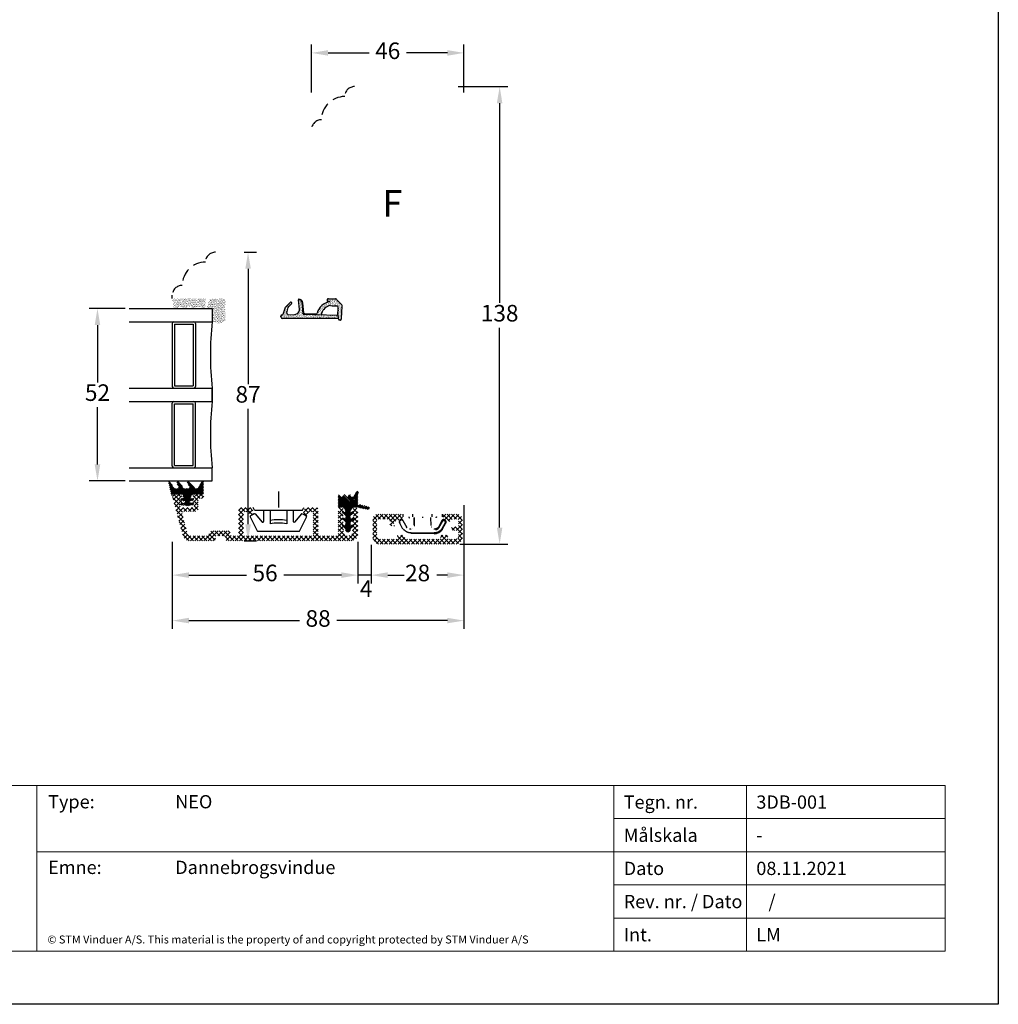
# Model space of a CAD drawing. Units: millimetres. Extents: x 0 to 2013, y -194 to 1533.
# Drawn here: x 272 to 420, y 0 to 148 of the extents above; entities that cross this region are included whole.
import ezdxf

# ---------------------------------------------------------------- set-up
doc = ezdxf.new("R2010")
doc.units = ezdxf.units.MM
doc.linetypes.add('DASHED2', pattern=[9.525, 6.35, -3.175])
for name, color, linetype, lineweight in [('MÅL', 7, 'Continuous', 13), ('PROFIL', 1, 'Continuous', 30), ('SKRAVERING', 2, 'Continuous', 13), ('STIBLET LINIE', 4, 'DASHED2', 25), ('TEGNINGSHOVED', 6, 'Continuous', 15), ('TEKST', 14, 'Continuous', 20)]:
    doc.layers.add(name, color=color, linetype=linetype, lineweight=lineweight)
doc.styles.get("Standard").update_dxf_attribs({"font": 'italict.shx'})
doc.dimstyles.new('ISO-25', dxfattribs={"dimtxt": 2.5, "dimasz": 2.5, "dimexe": 1.25, "dimexo": 0.625, "dimtad": 0, "dimtih": 1, "dimtoh": 1, "dimdec": 1, "dimzin": 9, "dimtxsty": 'Standard', "dimcen": 2.5, "dimadec": 0, "dimazin": 0, "dimtfac": 1, "dimtdec": 1, "dimtmove": 0, "dimatfit": 3, "dimfxl": 1, "dimarcsym": 0})
pattern_1 = [(315, (20.53325, 182.11839), (0.1122532, 0.1122532), [])]

# ---------------------------------------------------------------- blocks, each defined once
blk = doc.blocks.new('*D106')
at = {"layer": 'Defpoints', "color": 0, "transparency": 16777216}
for p in [(339.41, 143.49), (316.41, 136.91), (339.41, 136.91)]:
    blk.add_point(p, dxfattribs=at)
at = {"layer": 'MÅL', "color": 0, "lineweight": -2, "transparency": 16777216}
for p, q in [((316.41, 137.54), (316.41, 144.74)), ((339.41, 137.54), (339.41, 144.74)), ((318.91, 143.49), (325.09, 143.49)), ((336.91, 143.49), (330.74, 143.49))]:
    blk.add_line(p, q, dxfattribs=at)
at = {"layer": 'MÅL', "color": 0, "transparency": 16777216}
for points in [[(318.91, 143.91), (318.91, 143.07), (316.41, 143.49)], [(336.91, 143.91), (336.91, 143.07), (339.41, 143.49)]]:
    blk.add_solid(points, dxfattribs=at)
at = {"layer": 'MÅL', "color": 0, "transparency": 16777216, "insert": (327.91, 143.49), "char_height": 2.5, "attachment_point": 5}
blk.add_mtext('46', dxfattribs=at)
blk = doc.blocks.new('*D107')
at = {"layer": 'Defpoints', "color": 0, "transparency": 16777216}
for p in [(337.91, 138.41), (344.79, 138.41), (338.16, 69.41)]:
    blk.add_point(p, dxfattribs=at)
at = {"layer": 'MÅL', "color": 0, "lineweight": -2, "transparency": 16777216}
for p, q in [((338.54, 138.41), (346.04, 138.41)), ((344.79, 135.91), (344.79, 105.79)), ((344.79, 71.91), (344.79, 102.04)), ((338.79, 69.41), (346.04, 69.41))]:
    blk.add_line(p, q, dxfattribs=at)
at = {"layer": 'MÅL', "color": 0, "transparency": 16777216}
for points in [[(344.37, 135.91), (345.2, 135.91), (344.79, 138.41)], [(344.37, 71.91), (345.2, 71.91), (344.79, 69.41)]]:
    blk.add_solid(points, dxfattribs=at)
at = {"layer": 'MÅL', "color": 0, "transparency": 16777216, "insert": (344.79, 103.91), "char_height": 2.5, "attachment_point": 5}
blk.add_mtext('138', dxfattribs=at)
blk = doc.blocks.new('*D108')
at = {"layer": 'Defpoints', "color": 0, "transparency": 16777216}
for p in [(339.41, 75.91), (325.41, 69.93), (339.41, 64.73)]:
    blk.add_point(p, dxfattribs=at)
at = {"layer": 'MÅL', "color": 0, "lineweight": -2, "transparency": 16777216}
for p, q in [((339.41, 75.29), (339.41, 63.48)), ((325.41, 69.3), (325.41, 63.48)), ((327.91, 64.73), (329.53, 64.73)), ((336.91, 64.73), (335.3, 64.73))]:
    blk.add_line(p, q, dxfattribs=at)
at = {"layer": 'MÅL', "color": 0, "transparency": 16777216}
for points in [[(327.91, 65.15), (327.91, 64.31), (325.41, 64.73)], [(336.91, 65.15), (336.91, 64.31), (339.41, 64.73)]]:
    blk.add_solid(points, dxfattribs=at)
at = {"layer": 'MÅL', "color": 0, "transparency": 16777216, "insert": (332.41, 64.73), "char_height": 2.5, "attachment_point": 5}
blk.add_mtext('28', dxfattribs=at)
blk = doc.blocks.new('*D105')
at = {"layer": 'Defpoints', "color": 0, "transparency": 16777216}
for p in [(323.4, 70.22), (325.41, 69.93), (323.4, 64.73)]:
    blk.add_point(p, dxfattribs=at)
at = {"layer": 'MÅL', "color": 0, "lineweight": -2, "transparency": 16777216}
for p, q in [((323.4, 69.59), (323.4, 63.48)), ((325.41, 69.3), (325.41, 63.48)), ((320.9, 64.73), (318.4, 64.73)), ((325.41, 64.73), (323.4, 64.73)), ((327.91, 64.73), (330.41, 64.73))]:
    blk.add_line(p, q, dxfattribs=at)
at = {"layer": 'MÅL', "color": 0, "transparency": 16777216}
for points in [[(320.9, 65.15), (320.9, 64.31), (323.4, 64.73)], [(327.91, 65.15), (327.91, 64.31), (325.41, 64.73)]]:
    blk.add_solid(points, dxfattribs=at)
at = {"layer": 'MÅL', "color": 0, "transparency": 16777216, "insert": (324.65, 62.36), "char_height": 2.5, "attachment_point": 5}
blk.add_mtext('4', dxfattribs=at)
blk = doc.blocks.new('*D103')
at = {"layer": 'Defpoints', "color": 0, "transparency": 16777216}
for p in [(295.41, 70.36), (323.41, 70.36), (295.41, 64.73)]:
    blk.add_point(p, dxfattribs=at)
at = {"layer": 'MÅL', "color": 0, "lineweight": -2, "transparency": 16777216}
for p, q in [((295.41, 69.74), (295.41, 63.48)), ((323.41, 69.74), (323.41, 63.48)), ((297.91, 64.73), (306.59, 64.73)), ((320.91, 64.73), (312.24, 64.73))]:
    blk.add_line(p, q, dxfattribs=at)
at = {"layer": 'MÅL', "color": 0, "transparency": 16777216}
for points in [[(297.91, 65.15), (297.91, 64.31), (295.41, 64.73)], [(320.91, 65.15), (320.91, 64.31), (323.41, 64.73)]]:
    blk.add_solid(points, dxfattribs=at)
at = {"layer": 'MÅL', "color": 0, "transparency": 16777216, "insert": (309.41, 64.73), "char_height": 2.5, "attachment_point": 5}
blk.add_mtext('56', dxfattribs=at)
blk = doc.blocks.new('*D104')
at = {"layer": 'Defpoints', "color": 0, "transparency": 16777216}
for p in [(305.64, 113.43), (305.64, 69.91), (306.84, 69.91)]:
    blk.add_point(p, dxfattribs=at)
at = {"layer": 'MÅL', "color": 0, "lineweight": -2, "transparency": 16777216}
for p, q in [((306.27, 113.43), (308.09, 113.43)), ((306.84, 110.93), (306.84, 93.54)), ((306.84, 72.41), (306.84, 89.79)), ((306.27, 69.91), (308.09, 69.91))]:
    blk.add_line(p, q, dxfattribs=at)
at = {"layer": 'MÅL', "color": 0, "transparency": 16777216}
for points in [[(306.43, 110.93), (307.26, 110.93), (306.84, 113.43)], [(306.43, 72.41), (307.26, 72.41), (306.84, 69.91)]]:
    blk.add_solid(points, dxfattribs=at)
at = {"layer": 'MÅL', "color": 0, "transparency": 16777216, "insert": (306.84, 91.67), "char_height": 2.5, "attachment_point": 5}
blk.add_mtext('87', dxfattribs=at)
blk = doc.blocks.new('*D101')
at = {"layer": 'Defpoints', "color": 0, "transparency": 16777216}
for p in [(288.91, 104.93), (284.13, 78.93), (288.91, 78.93)]:
    blk.add_point(p, dxfattribs=at)
at = {"layer": 'MÅL', "color": 0, "lineweight": -2, "transparency": 16777216}
for p, q in [((288.29, 104.93), (282.88, 104.93)), ((284.13, 102.43), (284.13, 93.8)), ((284.13, 81.43), (284.13, 90.05)), ((288.29, 78.93), (282.88, 78.93))]:
    blk.add_line(p, q, dxfattribs=at)
at = {"layer": 'MÅL', "color": 0, "transparency": 16777216}
for points in [[(283.71, 102.43), (284.55, 102.43), (284.13, 104.93)], [(283.71, 81.43), (284.55, 81.43), (284.13, 78.93)]]:
    blk.add_solid(points, dxfattribs=at)
at = {"layer": 'MÅL', "color": 0, "transparency": 16777216, "insert": (284.13, 91.93), "char_height": 2.5, "attachment_point": 5}
blk.add_mtext('52', dxfattribs=at)
blk = doc.blocks.new('*D102')
at = {"layer": 'Defpoints', "color": 0, "transparency": 16777216}
for p in [(295.41, 70.36), (339.41, 69.41), (339.41, 57.87)]:
    blk.add_point(p, dxfattribs=at)
at = {"layer": 'MÅL', "color": 0, "lineweight": -2, "transparency": 16777216}
for p, q in [((295.41, 69.74), (295.41, 56.62)), ((339.41, 68.79), (339.41, 56.62)), ((297.91, 57.87), (314.59, 57.87)), ((336.91, 57.87), (320.24, 57.87))]:
    blk.add_line(p, q, dxfattribs=at)
at = {"layer": 'MÅL', "color": 0, "transparency": 16777216}
for points in [[(297.91, 58.29), (297.91, 57.46), (295.41, 57.87)], [(336.91, 58.29), (336.91, 57.46), (339.41, 57.87)]]:
    blk.add_solid(points, dxfattribs=at)
at = {"layer": 'MÅL', "color": 0, "transparency": 16777216, "insert": (317.41, 57.87), "char_height": 2.5, "attachment_point": 5}
blk.add_mtext('88', dxfattribs=at)

msp = doc.modelspace()

# ---------------------------------------------------------------- hatches: boundary and pattern name
at = {"layer": 'SKRAVERING'}
h = msp.add_hatch(dxfattribs=at)
h.set_pattern_fill('AR-SAND', color=256, scale=0.005)
h.set_pattern_definition([(37.5, (89.94258, 132.27913), (-0.00800016, 0.24470662), [0, -0.19304, 0, -0.2159, 0, -0.206375]), (7.5, (89.9426, 132.27913), (0.22476164, 0.35841255), [0, -0.10414, 0, -0.17399, 0, -0.066675]), (327.5, (89.78637, 132.27913), (0.39549619, 0.0007186), [0, -0.0635, 0, -0.2286, 0, -0.29845]), (317.5, (89.78637, 132.27913), (0.3817782, 0.11146466), [0, -0.03175, 0, -0.14986, 0, -0.17145])])
edge = h.paths.add_edge_path()
edge.add_arc((295.451, 106.062), 0.05, 5, 90, ccw=False)
edge.add_line((295.5, 106.066), (295.623, 105.059))
edge.add_arc((295.901, 105.247), 0.336, 213.99183, 333.55603)
edge.add_arc((296.587, 104.655), 0.586, 47.97355, 131.02432, ccw=False)
edge.add_arc((297.276, 105.247), 0.336, 207.75221, 327.12487)
edge.add_arc((297.978, 104.655), 0.586, 48.92583, 135.68413, ccw=False)
edge.add_arc((298.663, 105.247), 0.336, 206.51383, 331.45644)
edge.add_arc((299.355, 104.655), 0.586, 46.35684, 132.62037, ccw=False)
edge.add_arc((300.051, 105.247), 0.336, 209.98521, 334.71038)
edge.add_line((300.354, 105.103), (300.473, 106.066))
edge.add_arc((300.523, 106.062), 0.05, 90, 175, ccw=False)
edge.add_line((300.523, 106.112), (300.554, 106.112))
edge.add_line((300.554, 106.112), (300.554, 106.212))
edge.add_line((300.554, 106.212), (300.535, 106.212))
edge.add_arc((300.535, 106.262), 0.05, 187.48551, 270, ccw=False)
edge.add_arc((300.287, 106.23), 0.2, 7.48551, 90)
edge.add_line((300.287, 106.43), (295.687, 106.43))
edge.add_arc((295.687, 106.23), 0.2, 90, 172.51449)
edge.add_arc((295.439, 106.262), 0.05, 270, 352.51449, ccw=False)
edge.add_line((295.439, 106.212), (295.415, 106.212))
edge.add_line((295.415, 106.212), (295.415, 106.112))
edge.add_line((295.415, 106.112), (295.451, 106.112))
h = msp.add_hatch(dxfattribs=at)
h.set_pattern_fill('AR-SAND', color=256, scale=0.005)
h.set_pattern_definition([(37.5, (64.9456, 147.10388), (-0.00800016, 0.24470662), [0, -0.19304, 0, -0.2159, 0, -0.206375]), (7.5, (64.9456, 147.10388), (0.22476164, 0.35841255), [0, -0.10414, 0, -0.17399, 0, -0.066675]), (327.5, (64.78939, 147.10388), (0.39549619, 0.0007186), [0, -0.0635, 0, -0.2286, 0, -0.29845]), (317.5, (64.7894, 147.10388), (0.38177823, 0.11146466), [0, -0.03175, 0, -0.14986, 0, -0.17145])])
edge = h.paths.add_edge_path()
edge.add_line((300.657, 104.93), (301.415, 104.93))
edge.add_line((301.415, 104.93), (301.415, 103.012))
edge.add_arc((302.359, 104.308), 1.603, 233.92356, 311.19487)
edge.add_line((303.415, 103.101), (303.415, 106.43))
edge.add_line((303.415, 106.43), (301.097, 106.43))
edge.add_arc((304.366, 104.656), 3.719, 151.52215, 175.78552)
h = msp.add_hatch(dxfattribs=at)
h.set_pattern_fill('AR-SAND', color=256, scale=0.005, angle=-90, style=0)
h.set_pattern_definition([(307.5, (158.15638, 160.9166), (0.24470662, 0.00800016), [0, -0.19304, 0, -0.2159, 0, -0.206375]), (277.5, (158.1564, 160.9166), (0.35841255, -0.22476164), [0, -0.10414, 0, -0.17399, 0, -0.066675]), (237.5, (158.15638, 161.0728), (0.0007186, -0.39549619), [0, -0.0635, 0, -0.2286, 0, -0.29845]), (227.5, (158.1564, 161.0728), (0.11146466, -0.3817782), [0, -0.03175, 0, -0.14986, 0, -0.17145])])
h.paths.add_polyline_path([(320.188, 105.331, -0.4574872), (320.453, 105.061), (320.36, 103.911), (320.45, 103.407, 0.8585423), (320.955, 103.424), (320.957, 103.457), (321.054, 105.318, 0.2065607), (320.985, 105.503), (320.193, 106.332, 0.1927924), (320.021, 106.403), (318.973, 106.413, 1.0174791), (318.944, 106.009), (319.176, 105.955, 0.3102643), (317.284, 104.252, -0.4065657), (317.133, 104.106), (315.406, 104.113, -0.3824105), (315.257, 104.247), (315.09, 105.804, 0.3868136), (314.505, 106.36, 0.4454803), (314.454, 106.306), (314.458, 106.26), (314.492, 106.26, -0.393479), (314.991, 105.796), (315.166, 104.148, 0.37313), (315.309, 104.013), (317.866, 103.961, -0.2643779), (319.02, 105.36, -0.1374472), (319.289, 105.384, 0.0617496)])
h.paths.add_polyline_path([(320.45, 103.41), (320.36, 103.909), (315.314, 104.013, -0.3821944), (315.166, 104.148), (314.991, 105.796, 0.393479), (314.492, 106.26), (314.458, 106.26), (314.581, 104.855, -0.4192757), (313.889, 104.039), (312.967, 103.996, -0.489729), (312.711, 104.296), (312.871, 105.072, -0.1477398), (312.94, 105.199), (313.403, 105.657, 1), (313.192, 105.87), (312.566, 105.25, 0.12167), (312.503, 105.148), (312.161, 104.067, -0.3313264), (312.018, 103.96), (311.958, 103.96, 0.4142136), (311.808, 103.81), (311.808, 103.66, 0.4142136), (312.058, 103.41)])
h = msp.add_hatch(dxfattribs=at)
h.set_pattern_fill('ANSI31', color=256, scale=0.05, angle=90)
h.set_pattern_definition([(135, (261.84969, 75.05262), (-0.1122532, -0.1122532), [])])
edge = h.paths.add_edge_path()
edge.add_line((299.825, 78.808), (299.29, 77.883))
edge.add_arc((299.16, 77.958), 0.15, 270, 329.96306, ccw=False)
edge.add_line((299.16, 77.808), (298.909, 77.808))
edge.add_arc((298.909, 77.958), 0.15, 220.02073, 270, ccw=False)
edge.add_line((298.794, 77.862), (298.001, 78.827))
edge.add_arc((297.848, 78.699), 0.2, 40.00695, 209.99927)
edge.add_line((297.675, 78.599), (298.015, 78.033))
edge.add_arc((297.885, 77.958), 0.15, -90, 29.99927, ccw=False)
edge.add_line((297.885, 77.808), (297.259, 77.808))
edge.add_arc((297.259, 77.958), 0.15, 220.02072, 270, ccw=False)
edge.add_line((297.144, 77.861), (296.428, 78.824))
edge.add_arc((296.273, 78.697), 0.2, 39.32945, 204.41499)
edge.add_line((296.091, 78.614), (296.365, 78.033))
edge.add_arc((296.235, 77.958), 0.15, -90, 29.99927, ccw=False)
edge.add_line((296.235, 77.808), (295.834, 77.808))
edge.add_arc((295.834, 77.958), 0.15, 214.98559, 270, ccw=False)
edge.add_line((295.711, 77.872), (295.101, 78.831))
edge.add_arc((294.978, 78.745), 0.15, 34.99115, 195)
edge.add_line((294.833, 78.707), (295.315, 76.74))
edge.add_arc((295.363, 76.752), 0.05, 193.75601, 341.65506)
edge.add_arc((295.648, 76.658), 0.25, 148.43383, 161.65506, ccw=False)
edge.add_arc((295.35, 76.841), 0.1, 328.43383, 364.95235)
edge.add_arc((295.549, 76.858), 0.0996, 48.53974, 184.95235, ccw=False)
edge.add_arc((295.681, 77.008), 0.1, 228.53974, 269.99085)
edge.add_line((295.681, 76.908), (296.763, 76.908))
edge.add_arc((296.763, 76.657), 0.25, 24.65345, 90.01016, ccw=False)
edge.add_line((296.99, 76.762), (297.134, 76.449))
edge.add_arc((297.043, 76.407), 0.1, -94.94098, 24.65094, ccw=False)
edge.add_line((297.034, 76.307), (296.853, 76.323))
edge.add_arc((296.838, 76.149), 0.175, 85.03351, 257.83802)
edge.add_line((296.801, 75.978), (297.202, 75.891))
edge.add_arc((297.193, 75.791), 0.1, 0.15713, 85.09694, ccw=False)
edge.add_line((297.293, 75.792), (297.293, 75.715))
edge.add_arc((297.193, 75.715), 0.1, 265.01899, 359.96084, ccw=False)
edge.add_line((297.184, 75.616), (296.853, 75.644))
edge.add_arc((296.838, 75.47), 0.175, 85.03997, 261.7015)
edge.add_line((296.812, 75.297), (297.668, 75.172))
edge.add_line((297.668, 75.172), (297.668, 75.171))
edge.add_line((297.668, 75.171), (298.513, 75.296))
edge.add_arc((298.488, 75.469), 0.175, 278.4077, 454.97092)
edge.add_line((298.472, 75.644), (298.152, 75.616))
edge.add_arc((298.143, 75.715), 0.0999, 180.03679, 274.88808, ccw=False)
edge.add_line((298.043, 75.715), (298.043, 75.792))
edge.add_arc((298.143, 75.792), 0.1, 94.97711, 180.01016, ccw=False)
edge.add_line((298.134, 75.891), (298.525, 75.977))
edge.add_arc((298.488, 76.148), 0.175, 282.38471, 455.03803)
edge.add_line((298.472, 76.322), (298.302, 76.307))
edge.add_arc((298.293, 76.407), 0.1, 155.46697, 274.9997, ccw=False)
edge.add_line((298.202, 76.449), (298.345, 76.762))
edge.add_line((298.345, 76.762), (298.345, 76.762))
edge.add_arc((298.572, 76.658), 0.25, 90.02529, 155.40411, ccw=False)
edge.add_line((298.572, 76.908), (299.988, 76.908))
edge.add_arc((299.987, 77.033), 0.125, 270.03081, 360.02991)
edge.add_line((300.113, 77.033), (300.113, 78.808))
edge.add_arc((300.013, 78.808), 0.1, 360, 476.04544)
edge.add_line((299.969, 78.898), (299.868, 78.848))
edge.add_arc((299.911, 78.758), 0.1, 116.04544, 149.981)
h = msp.add_hatch(dxfattribs=at)
h.set_pattern_fill('ANSI31', color=256, scale=0.05, angle=-90)
h.set_pattern_definition(pattern_1)
h.paths.add_polyline_path([(322.29, 72.345, 0.6068149), (322.447, 72.263), (322.579, 72.355, -0.9163312), (322.771, 72.126), (322.334, 71.689, 0.1989124), (322.29, 71.583), (322.29, 71.55, -0.9991372), (321.54, 71.574, 0.21505), (321.496, 71.689), (321.059, 72.126, -0.9163312), (321.251, 72.355), (321.382, 72.263, 0.6068149), (321.54, 72.345), (321.54, 72.645), (321.059, 73.126, -0.9163312), (321.251, 73.355), (321.382, 73.263, 0.6068149), (321.54, 73.345), (321.54, 73.645), (321.059, 74.126, -0.9163312), (321.251, 74.355), (321.382, 74.263, 0.8056475), (321.526, 74.395), (321.287, 74.802, 0.2659567), (321.072, 74.925), (320.788, 74.925, 0.2124049), (320.676, 74.876, -0.6870673), (320.415, 74.976), (320.415, 76.725, -0.767327), (320.695, 76.8), (320.798, 76.621, 0.5773503), (321.131, 76.621), (321.234, 76.8, -0.5773503), (321.494, 76.8), (321.597, 76.621, 0.5773503), (321.931, 76.621), (322.034, 76.8, -0.5773503), (322.294, 76.8), (322.388, 76.637, 0.579096), (322.779, 76.638), (323.141, 77.274, -0.9477737), (323.498, 77.095, 0.103148), (323.415, 76.695), (323.415, 75.489, 0.587636), (323.644, 75.361, -0.2134218), (323.765, 75.377), (325.022, 75.007, -0.9572917), (324.926, 74.62), (323.464, 74.915, 0.0499123), (323.365, 74.925), (322.758, 74.925, 0.2659567), (322.542, 74.802), (322.304, 74.395, 0.8056475), (322.447, 74.263), (322.579, 74.355, -0.9163312), (322.771, 74.126), (322.29, 73.645), (322.29, 73.345, 0.6068149), (322.447, 73.263), (322.579, 73.355, -0.9163312), (322.771, 73.126), (322.29, 72.645)])
h = msp.add_hatch(dxfattribs=at)
h.set_pattern_fill('ANSI37', color=256, scale=0.15, angle=-90)
h.set_pattern_definition([(315, (-74.40656, 154.6684), (0.3367596, 0.3367596), []), (45, (-74.40656, 154.6684), (-0.3367596, 0.3367596), [])])
edge = h.paths.add_edge_path()
edge.add_line((298.465, 74.91), (296.865, 74.91))
edge.add_arc((296.865, 75.16), 0.25, 180, 270, ccw=False)
edge.add_line((296.615, 75.16), (296.615, 75.52))
edge.add_arc((296.715, 75.52), 0.1, 90, 180, ccw=False)
edge.add_line((296.715, 75.62), (296.765, 75.62))
edge.add_arc((296.765, 75.72), 0.1, 270, 422.98111)
edge.add_line((296.81, 75.809), (296.669, 75.881))
edge.add_arc((296.715, 75.97), 0.1, 90, 242.98102, ccw=False)
edge.add_line((296.715, 76.07), (296.765, 76.07))
edge.add_arc((296.765, 76.17), 0.1, 270, 422.98111)
edge.add_line((296.81, 76.259), (296.669, 76.331))
edge.add_arc((296.715, 76.42), 0.1, 90, 242.98102, ccw=False)
edge.add_line((296.715, 76.52), (296.765, 76.52))
edge.add_arc((296.765, 76.62), 0.1, 270, 405)
edge.add_line((296.836, 76.691), (296.689, 76.837))
edge.add_arc((296.513, 76.66), 0.25, 45, 90)
edge.add_line((296.513, 76.91), (295.665, 76.91))
edge.add_arc((295.665, 76.66), 0.25, 90, 195.00129)
edge.add_line((295.423, 76.596), (297.016, 70.651))
edge.add_arc((297.982, 70.91), 1, 195.0013, 270)
edge.add_line((297.982, 69.91), (301.665, 69.91))
edge.add_arc((301.665, 70.16), 0.25, 270, 360)
edge.add_line((301.915, 70.16), (301.915, 70.41))
edge.add_arc((302.165, 70.41), 0.25, 90, 180, ccw=False)
edge.add_line((302.165, 70.66), (303.165, 70.66))
edge.add_arc((303.165, 70.41), 0.25, 0, 90, ccw=False)
edge.add_line((303.415, 70.41), (303.415, 70.16))
edge.add_arc((303.665, 70.16), 0.25, 180, 270)
edge.add_line((303.665, 69.91), (322.415, 69.91))
edge.add_arc((322.415, 70.91), 1, 270, 360)
edge.add_line((323.415, 70.91), (323.415, 74.51))
edge.add_arc((323.015, 74.51), 0.4, 0, 180)
edge.add_line((322.615, 74.51), (322.615, 74.335))
edge.add_arc((322.715, 74.335), 0.1, 180, 270)
edge.add_line((322.715, 74.235), (322.815, 74.235))
edge.add_line((322.815, 74.235), (322.627, 73.882))
edge.add_arc((322.715, 73.835), 0.1, 151.92748, 270)
edge.add_line((322.715, 73.735), (322.815, 73.735))
edge.add_line((322.815, 73.735), (322.627, 73.382))
edge.add_arc((322.715, 73.335), 0.1, 151.92748, 270)
edge.add_line((322.715, 73.235), (322.815, 73.235))
edge.add_line((322.815, 73.235), (322.627, 72.882))
edge.add_arc((322.715, 72.835), 0.1, 151.92748, 270)
edge.add_line((322.715, 72.735), (322.815, 72.735))
edge.add_line((322.815, 72.735), (322.627, 72.382))
edge.add_arc((322.715, 72.335), 0.1, 151.92748, 270)
edge.add_line((322.715, 72.235), (322.815, 72.235))
edge.add_line((322.815, 72.235), (322.627, 71.882))
edge.add_arc((322.715, 71.835), 0.1, 151.92748, 180)
edge.add_line((322.615, 71.835), (322.615, 71.36))
edge.add_arc((321.915, 71.36), 0.7, -180, 0, ccw=False)
edge.add_line((321.215, 71.36), (321.215, 71.86))
edge.add_line((321.215, 71.86), (321.215, 72.18))
edge.add_arc((321.115, 72.18), 0.1, 0, 28.07249)
edge.add_line((321.203, 72.227), (321.015, 72.58))
edge.add_line((321.015, 72.58), (321.115, 72.58))
edge.add_arc((321.115, 72.68), 0.1, 270, 388.07249)
edge.add_line((321.203, 72.727), (321.015, 73.08))
edge.add_line((321.015, 73.08), (321.115, 73.08))
edge.add_arc((321.115, 73.18), 0.1, 270, 388.07249)
edge.add_line((321.203, 73.227), (321.015, 73.58))
edge.add_line((321.015, 73.58), (321.115, 73.58))
edge.add_arc((321.115, 73.68), 0.1, 270, 388.07249)
edge.add_line((321.203, 73.727), (321.015, 74.08))
edge.add_line((321.015, 74.08), (321.115, 74.08))
edge.add_arc((321.115, 74.18), 0.1, 270, 388.07249)
edge.add_line((321.203, 74.227), (321.015, 74.58))
edge.add_line((321.015, 74.58), (321.115, 74.58))
edge.add_arc((321.115, 74.68), 0.1, 270, 397.73259)
edge.add_arc((320.85, 74.475), 0.435, 37.73256, 180)
edge.add_line((320.415, 74.475), (320.415, 70.91))
edge.add_arc((320.165, 70.91), 0.25, -90, 0, ccw=False)
edge.add_line((320.165, 70.66), (317.565, 70.66))
edge.add_arc((317.565, 70.81), 0.15, 180, 270, ccw=False)
edge.add_line((317.415, 70.81), (317.415, 74.56))
edge.add_arc((317.065, 74.56), 0.35, 0, 90)
edge.add_line((317.065, 74.91), (315.52, 74.91))
edge.add_arc((315.52, 74.76), 0.15, 90, 165)
edge.add_line((315.375, 74.799), (315.169, 74.03))
edge.add_arc((315.29, 73.998), 0.125, 164.99992, 240)
edge.add_line((315.227, 73.89), (315.596, 73.677))
edge.add_arc((315.658, 73.785), 0.125, 239.99996, 345)
edge.add_line((315.779, 73.753), (315.885, 74.149))
edge.add_arc((316.03, 74.11), 0.15, 90, 164.99996, ccw=False)
edge.add_line((316.03, 74.26), (316.515, 74.26))
edge.add_arc((316.515, 74.11), 0.15, 0, 90, ccw=False)
edge.add_line((316.665, 74.11), (316.665, 70.81))
edge.add_arc((316.515, 70.81), 0.15, -90, 0, ccw=False)
edge.add_line((316.515, 70.66), (306.315, 70.66))
edge.add_arc((306.315, 70.81), 0.15, 180, 270, ccw=False)
edge.add_line((306.165, 70.81), (306.165, 74.11))
edge.add_arc((306.315, 74.11), 0.15, 90, 180, ccw=False)
edge.add_line((306.315, 74.26), (306.8, 74.26))
edge.add_arc((306.8, 74.11), 0.15, 15, 90, ccw=False)
edge.add_line((306.945, 74.149), (307.051, 73.753))
edge.add_arc((307.171, 73.785), 0.125, 195.00002, 300)
edge.add_line((307.234, 73.677), (307.602, 73.89))
edge.add_arc((307.54, 73.998), 0.125, 300.00004, 375)
edge.add_line((307.661, 74.03), (307.455, 74.799))
edge.add_arc((307.31, 74.76), 0.15, 15.00004, 90)
edge.add_line((307.31, 74.91), (305.765, 74.91))
edge.add_arc((305.765, 74.56), 0.35, 90, 180)
edge.add_line((305.415, 74.56), (305.415, 70.91))
edge.add_arc((305.165, 70.91), 0.25, -90, 0, ccw=False)
edge.add_line((305.165, 70.66), (304.415, 70.66))
edge.add_arc((304.415, 70.91), 0.25, 180, 270, ccw=False)
edge.add_line((304.165, 70.91), (304.165, 71.16))
edge.add_arc((303.915, 71.16), 0.25, 0, 90)
edge.add_line((303.915, 71.41), (301.415, 71.41))
edge.add_arc((301.415, 70.91), 0.5, 90, 180)
edge.add_arc((300.665, 70.91), 0.25, -90, 0, ccw=False)
edge.add_line((300.665, 70.66), (297.982, 70.66))
edge.add_arc((297.982, 70.91), 0.25, 195.00129, 270, ccw=False)
edge.add_line((297.741, 70.846), (296.897, 73.996))
edge.add_arc((297.138, 74.06), 0.25, 90, 195.00125, ccw=False)
edge.add_line((297.138, 74.31), (299.065, 74.31))
edge.add_arc((299.065, 74.56), 0.25, 270, 360)
edge.add_line((299.315, 74.56), (299.315, 76.06))
edge.add_arc((299.565, 76.06), 0.25, 90, 180, ccw=False)
edge.add_line((299.565, 76.31), (299.865, 76.31))
edge.add_arc((299.865, 76.61), 0.3, 270, 450)
edge.add_line((299.865, 76.91), (298.817, 76.91))
edge.add_arc((298.817, 76.66), 0.25, 90, 135)
edge.add_line((298.64, 76.837), (298.494, 76.691))
edge.add_arc((298.565, 76.62), 0.1, 135, 270)
edge.add_line((298.565, 76.52), (298.615, 76.52))
edge.add_arc((298.615, 76.42), 0.1, -62.98111, 90, ccw=False)
edge.add_line((298.66, 76.331), (298.519, 76.259))
edge.add_arc((298.565, 76.17), 0.1, 117.01898, 270)
edge.add_line((298.565, 76.07), (298.615, 76.07))
edge.add_arc((298.615, 75.97), 0.1, -62.98111, 90, ccw=False)
edge.add_line((298.66, 75.881), (298.519, 75.809))
edge.add_arc((298.565, 75.72), 0.1, 117.01898, 270)
edge.add_line((298.565, 75.62), (298.615, 75.62))
edge.add_arc((298.615, 75.52), 0.1, 0, 90, ccw=False)
edge.add_line((298.715, 75.52), (298.715, 75.16))
edge.add_arc((298.465, 75.16), 0.25, -90, 0, ccw=False)
h = msp.add_hatch(dxfattribs=at)
h.set_pattern_fill('ANSI31', color=256, scale=0.05, angle=-90)
h.set_pattern_definition(pattern_1)
h.paths.add_polyline_path([(321.915, 75.658, 1), (321.915, 75.908, 1)])
h = msp.add_hatch(dxfattribs=at)
h.set_pattern_fill('ANSI37', color=256, scale=0.15, angle=-90)
h.set_pattern_definition([(315, (121.90363, 149.44645), (0.3367596, 0.3367596), []), (45, (121.90363, 149.44645), (-0.3367596, 0.3367596), [])])
edge = h.paths.add_edge_path()
edge.add_line((338.415, 73.91), (336.465, 73.91))
edge.add_arc((336.465, 73.66), 0.25, 90, 180)
edge.add_line((336.215, 73.66), (336.215, 73.315))
edge.add_arc((336.365, 73.315), 0.15, 180, 250)
edge.add_line((336.313, 73.174), (337.289, 72.819))
edge.add_arc((337.34, 72.96), 0.15, 250, 270)
edge.add_line((337.34, 72.81), (337.415, 72.81))
edge.add_arc((337.415, 72.96), 0.15, 270, 360)
edge.add_line((337.565, 72.96), (337.565, 73.01))
edge.add_arc((337.715, 73.01), 0.15, 90, 180, ccw=False)
edge.add_line((337.715, 73.16), (338.415, 73.16))
edge.add_arc((338.415, 73.01), 0.15, 0, 90, ccw=False)
edge.add_line((338.565, 73.01), (338.565, 72.185))
edge.add_arc((338.415, 72.185), 0.15, -90, 0, ccw=False)
edge.add_line((338.415, 72.035), (337.736, 72.035))
edge.add_arc((337.736, 71.885), 0.15, 90, 135)
edge.add_line((337.629, 71.991), (337.444, 71.806))
edge.add_arc((337.515, 71.735), 0.1, 135, 225)
edge.add_line((337.444, 71.665), (337.629, 71.479))
edge.add_arc((337.736, 71.585), 0.15, 225, 270)
edge.add_line((337.736, 71.435), (338.415, 71.435))
edge.add_arc((338.415, 71.285), 0.15, 0, 90, ccw=False)
edge.add_line((338.565, 71.285), (338.565, 70.56))
edge.add_arc((338.165, 70.56), 0.4, -90, 0, ccw=False)
edge.add_line((338.165, 70.16), (337.115, 70.16))
edge.add_arc((337.115, 70.31), 0.15, 180, 270, ccw=False)
edge.add_line((336.965, 70.31), (336.965, 70.61))
edge.add_arc((336.815, 70.61), 0.15, 360, 450)
edge.add_line((336.815, 70.76), (336.015, 70.76))
edge.add_arc((336.015, 70.61), 0.15, 90, 180)
edge.add_line((335.865, 70.61), (335.865, 70.31))
edge.add_arc((335.715, 70.31), 0.15, -90, 0, ccw=False)
edge.add_line((335.715, 70.16), (330.615, 70.16))
edge.add_arc((330.615, 70.31), 0.15, 180, 270, ccw=False)
edge.add_line((330.465, 70.31), (330.465, 70.61))
edge.add_arc((330.315, 70.61), 0.15, 0, 90)
edge.add_line((330.315, 70.76), (329.515, 70.76))
edge.add_arc((329.515, 70.61), 0.15, 90, 180)
edge.add_line((329.365, 70.61), (329.365, 70.31))
edge.add_arc((329.215, 70.31), 0.15, -90, 0, ccw=False)
edge.add_line((329.215, 70.16), (326.665, 70.16))
edge.add_arc((326.665, 70.56), 0.4, 180, 270, ccw=False)
edge.add_line((326.265, 70.56), (326.265, 73.01))
edge.add_arc((326.415, 73.01), 0.15, 90, 180, ccw=False)
edge.add_line((326.415, 73.16), (328.065, 73.16))
edge.add_arc((328.065, 73.01), 0.15, 0, 90, ccw=False)
edge.add_line((328.215, 73.01), (328.215, 72.535))
edge.add_arc((328.615, 72.535), 0.4, 180, 270)
edge.add_line((328.615, 72.135), (328.815, 72.135))
edge.add_arc((328.815, 72.235), 0.1, 270, 360)
edge.add_arc((328.815, 72.235), 0.1, 360, 405)
edge.add_line((328.886, 72.306), (328.859, 72.333))
edge.add_arc((328.965, 72.439), 0.15, 180, 225, ccw=False)
edge.add_line((328.815, 72.439), (328.815, 72.66))
edge.add_arc((328.965, 72.66), 0.15, 90, 180, ccw=False)
edge.add_line((328.965, 72.81), (328.989, 72.81))
edge.add_arc((328.989, 72.96), 0.15, 270, 290)
edge.add_line((329.041, 72.819), (330.016, 73.174))
edge.add_arc((329.965, 73.315), 0.15, 290, 360)
edge.add_line((330.115, 73.315), (330.115, 73.66))
edge.add_arc((329.865, 73.66), 0.25, 360, 450)
edge.add_line((329.865, 73.91), (326.415, 73.91))
edge.add_arc((326.415, 73.16), 0.75, 90, 180)
edge.add_line((325.665, 73.16), (325.665, 70.41))
edge.add_arc((326.665, 70.41), 1, 180, 270)
edge.add_line((326.665, 69.41), (338.165, 69.41))
edge.add_arc((338.165, 70.41), 1, 270, 360)
edge.add_line((339.165, 70.41), (339.165, 73.16))
edge.add_arc((338.415, 73.16), 0.75, 0, 90)

# ---------------------------------------------------------------- linework, layer by layer
at = {"layer": 'Defpoints'}
for p, q in [((420, 297), (420, 0)), ((420, 0), (0, 0))]:
    msp.add_line(p, q, dxfattribs=at)
at = {"layer": 'PROFIL'}
for p, q in [((312.566, 105.25), (313.192, 105.87)), ((312.94, 105.199), (313.403, 105.657)), ((314.454, 106.306), (314.458, 106.26)), ((314.492, 106.26), (314.458, 106.26)), ((314.581, 104.85), (314.458, 106.26)), ((314.492, 106.26), (314.458, 106.26)), ((315.166, 104.148), (314.991, 105.796)), ((315.166, 104.148), (314.991, 105.796)), ((315.257, 104.247), (315.09, 105.804)), ((319.176, 105.955), (318.944, 106.009)), ((318.973, 106.413), (320.021, 106.403)), ((320.985, 105.503), (320.206, 106.319)), ((288.915, 104.93), (301.415, 104.93)), ((301.415, 104.93), (301.415, 102.93)), ((312.018, 103.96), (311.958, 103.96)), ((312.161, 104.067), (312.503, 105.148)), ((312.711, 104.296), (312.871, 105.072)), ((312.967, 103.996), (313.889, 104.039)), ((317.866, 103.961), (315.314, 104.013)), ((320.36, 103.909), (315.314, 104.013)), ((317.133, 104.106), (315.406, 104.113)), ((320.36, 103.911), (320.453, 105.061)), ((320.957, 103.457), (321.054, 105.318)), ((288.915, 102.93), (301.415, 102.93)), ((295.415, 102.68), (295.415, 93.18)), ((295.765, 102.58), (298.565, 102.58)), ((295.765, 102.58), (295.765, 93.28)), ((298.565, 102.58), (298.565, 93.28)), ((298.915, 102.68), (298.915, 93.18)), ((311.808, 103.66), (311.808, 103.81)), ((320.45, 103.41), (312.058, 103.41)), ((320.36, 103.911), (320.45, 103.41)), ((320.36, 103.909), (320.45, 103.41)), ((288.915, 92.93), (301.415, 92.93)), ((295.765, 93.28), (298.565, 93.28)), ((301.415, 92.93), (301.415, 90.93)), ((301.415, 90.93), (301.415, 92.93)), ((288.915, 90.93), (301.415, 90.93)), ((295.415, 81.18), (295.415, 90.68)), ((298.915, 81.18), (298.915, 90.68)), ((295.765, 90.58), (298.565, 90.58)), ((295.765, 81.28), (295.765, 90.58)), ((298.565, 81.28), (298.565, 90.58)), ((288.915, 80.93), (301.415, 80.93)), ((295.765, 81.28), (298.565, 81.28)), ((301.415, 78.93), (301.415, 80.93)), ((288.915, 78.93), (301.415, 78.93)), ((311.415, 77.335), (311.415, 74.93)), ((307.79, 74.53), (307.59, 74.93)), ((307.79, 74.53), (315.04, 74.53)), ((309.165, 74.53), (309.165, 72.806)), ((310.165, 74.53), (310.165, 72.48)), ((312.665, 74.53), (312.665, 72.48)), ((313.665, 74.53), (313.665, 72.806)), ((315.04, 74.53), (315.24, 74.93)), ((307.17, 73.529), (308.212, 71.386)), ((307.802, 73.988), (307.211, 73.66)), ((307.926, 73.966), (308.989, 72.74)), ((314.903, 73.966), (313.84, 72.74)), ((315.659, 73.529), (314.617, 71.386)), ((315.028, 73.988), (315.618, 73.66)), ((329.786, 72.978), (329.875, 73.038)), ((329.991, 73.09), (329.99, 73.11)), ((330.201, 72.975), (330.774, 71.928)), ((330.227, 73.52), (330.227, 73.91)), ((331.696, 73.541), (331.696, 73.91)), ((331.9, 72.301), (331.92, 73.37)), ((331.932, 72.217), (331.953, 73.399)), ((333.165, 73.545), (333.165, 73.395)), ((334.376, 73.399), (334.397, 72.217)), ((334.634, 73.541), (334.634, 73.91)), ((335.556, 71.928), (336.128, 72.975)), ((335.627, 71.881), (336.2, 72.928)), ((336.102, 73.91), (336.102, 73.52)), ((336.216, 73.066), (336.208, 73.084)), ((336.406, 72.968), (336.495, 72.908)), ((336.455, 73.038), (336.543, 72.978)), ((336.655, 72.866), (336.673, 72.875)), ((314.527, 71.33), (308.302, 71.33)), ((329.645, 72.717), (329.625, 72.716)), ((330.208, 71.637), (329.709, 72.575)), ((331.216, 71.693), (331.399, 71.693)), ((331.399, 71.608), (331.399, 71.705)), ((331.642, 71.785), (331.651, 71.77)), ((334.429, 72.301), (334.428, 72.281)), ((334.494, 71.968), (334.483, 71.961)), ((334.931, 71.705), (334.931, 71.608)), ((334.931, 71.693), (335.114, 71.693)), ((336.55, 72.624), (336.054, 71.691)), ((336.621, 72.575), (336.122, 71.637)), ((331.419, 71.084), (334.911, 71.084)), ((331.419, 71.084), (331.419, 70.981)), ((334.91, 70.996), (331.419, 70.996)), ((334.91, 70.981), (334.91, 71.084))]:
    msp.add_line(p, q, dxfattribs=at)
for centre, radius, start, end in [((313.297, 105.763), 0.15, 314.70005, 134.70005), ((314.503, 106.31), 0.05, 88.80112, 185.18072), ((314.492, 105.76), 0.5, 4.08562, 90), ((314.492, 105.76), 0.5, 4.08562, 90), ((314.492, 105.76), 0.6, 4.21252, 88.80112), ((319.47, 103.725), 2.249, 97.50996, 166.45897), ((318.955, 106.212), 0.203, 84.83369, 266.81925), ((320.019, 106.153), 0.25, 41.60945, 89.43251), ((320.804, 105.331), 0.25, 357.0127, 43.69636), ((311.958, 103.81), 0.15, 90, 180), ((312.018, 104.11), 0.15, 270, 343.32559), ((312.741, 105.073), 0.25, 134.70005, 162.44837), ((312.956, 104.246), 0.25, 168.31635, 272.68568), ((313.116, 105.021), 0.25, 134.70005, 168.31635), ((313.834, 104.787), 0.75, 274.19224, 4.84924), ((315.315, 104.163), 0.15, 186.0585, 269.7248), ((315.315, 104.163), 0.15, 186.0585, 269.7248), ((315.407, 104.263), 0.15, 186.12262, 269.83213), ((317.134, 104.256), 0.15, 269.77847, 358.27835), ((319.674, 103.645), 1.835, 110.84723, 170.08289), ((319.198, 104.893), 0.5, 79.5428, 110.84723), ((319.953, 108.983), 3.66, 259.5428, 273.67681), ((320.204, 105.082), 0.25, 355.34285, 93.67681), ((295.665, 102.68), 0.25, 90, 180), ((298.665, 102.68), 0.25, 0, 90), ((351.29, 97.93), 50.125, 174.27519, 185.72481), ((312.058, 103.66), 0.25, 180, 270), ((320.701, 103.454), 0.255, 189.79789, 0.80861), ((295.665, 93.18), 0.25, 180, 270), ((298.665, 93.18), 0.25, 270, 0), ((295.665, 90.68), 0.25, 90, 180), ((298.665, 90.68), 0.25, 0, 90), ((351.29, 85.93), 50.125, 174.27519, 185.72481), ((295.665, 81.18), 0.25, 180, 270), ((298.665, 81.18), 0.25, 270, 0), ((307.26, 73.572), 0.1, 119.0546, 205.93755), ((307.85, 73.9), 0.1, 40.93755, 119.0546), ((309.065, 72.806), 0.1, 220.93755, 0), ((311.415, 65.22), 7.863, 80.85216, 99.14784), ((313.765, 72.806), 0.1, 180, 319.06245), ((314.979, 73.9), 0.1, 60.9454, 139.06245), ((315.569, 73.572), 0.1, 334.06245, 60.9454), ((336.323, 72.842), 0.269, 55.94042, 145.94042), ((336.38, 72.736), 0.324, 325.94042, 55.94042), ((308.302, 71.43), 0.1, 205.93755, 270), ((311.415, 64.717), 7.863, 80.85216, 99.14784), ((314.527, 71.43), 0.1, 270, 334.06245), ((334.91, 72.46), 1.5, 270, 325.94042), ((335.114, 72.225), 0.5, 270, 325.94042)]:
    msp.add_arc(centre, radius, start, end, dxfattribs=at)
for points in [[(329.688, 72.891), (329.646, 72.765)], [(329.646, 72.765), (329.654, 72.661)], [(329.779, 72.988), (329.688, 72.891)], [(329.925, 73.077), (329.867, 73.048)], [(330.007, 73.09), (329.925, 73.077)], [(330.11, 73.068), (330.007, 73.09)], [(330.213, 72.981), (330.11, 73.068)], [(336.117, 72.981), (336.219, 73.068)], [(336.219, 73.068), (336.323, 73.09)], [(336.323, 73.09), (336.404, 73.077)], [(336.404, 73.077), (336.462, 73.048)], [(336.551, 72.988), (336.642, 72.891)], [(336.642, 72.891), (336.683, 72.765)], [(336.683, 72.765), (336.675, 72.661)], [(329.654, 72.661), (329.697, 72.565)], [(331.9, 72.301), (331.902, 72.275)], [(331.902, 72.275), (331.903, 72.216)], [(335.114, 71.608), (335.281, 71.631)], [(335.281, 71.631), (335.436, 71.699)], [(335.436, 71.699), (335.542, 71.78)], [(335.542, 71.78), (335.627, 71.881)], [(335.9, 71.36), (335.758, 71.248)], [(336.026, 71.489), (335.9, 71.36)], [(336.136, 71.632), (336.026, 71.489)], [(336.054, 71.691), (336.085, 71.669)], [(336.085, 71.669), (336.112, 71.65)], [(336.112, 71.65), (336.13, 71.637)], [(336.13, 71.637), (336.136, 71.632)], [(336.675, 72.661), (336.633, 72.565)], [(335.091, 70.992), (334.91, 70.981)], [(335.268, 71.025), (335.091, 70.992)], [(335.44, 71.079), (335.268, 71.025)], [(335.605, 71.154), (335.44, 71.079)], [(335.758, 71.248), (335.605, 71.154)]]:
    msp.add_open_spline(points, degree=1, dxfattribs=at)
for points, weights in [([(329.779, 72.988), (329.781, 72.988), (329.835, 72.908)], [1, 0.719500875534, 1]), ([(329.923, 72.968), (329.869, 73.048), (329.867, 73.048)], [1, 0.719502968867, 1]), ([(330.213, 72.981), (330.21, 72.983), (330.13, 72.928)], [1, 0.716500852135, 1]), ([(331.08, 73.538), (331.08, 73.388), (331.186, 73.388)], [1, 0.709276668871, 1]), ([(335.25, 73.538), (335.249, 73.388), (335.143, 73.388)], [1, 0.70927671554, 1]), ([(336.2, 72.928), (336.119, 72.983), (336.117, 72.981)], [1, 0.716505466769, 1]), ([(336.2, 72.928), (336.283, 73.051), (336.406, 72.968)], [1, 0.706859881715, 1]), ([(336.462, 73.048), (336.46, 73.048), (336.406, 72.968)], [1, 0.719501382882, 1]), ([(336.495, 72.908), (336.549, 72.988), (336.551, 72.988)], [1, 0.719504334318, 1]), ([(336.495, 72.908), (336.664, 72.794), (336.55, 72.624)], [1, 0.707247151729, 1]), ([(329.78, 72.624), (329.696, 72.568), (329.697, 72.565)], [1, 0.703831001597, 1]), ([(331.419, 71.084), (330.686, 71.084), (330.276, 71.691)], [1, 0.883158413424, 1]), ([(330.702, 71.881), (330.783, 71.936), (330.785, 71.934)], [1, 0.716498511178, 1]), ([(331.919, 72.216), (331.92, 72.219), (332.019, 72.217)], [1, 0.710410115576, 1]), ([(336.054, 71.691), (335.643, 71.084), (334.911, 71.084)], [1, 0.883177154637, 1]), ([(335.545, 71.934), (335.547, 71.936), (335.627, 71.881)], [1, 0.716498559176, 1]), ([(336.633, 72.565), (336.633, 72.568), (336.55, 72.624)], [1, 0.703825128124, 1])]:
    msp.add_rational_spline(points, weights, degree=2, dxfattribs=at)
msp.add_open_spline([(335.545, 71.934), (335.461, 71.838), (335.358, 71.766), (335.239, 71.72), (335.114, 71.705)], degree=1, knots=[0, 0, 0.0002533211, 0.0005066516, 0.0007599913, 0.0010133404, 0.0010133404], dxfattribs=at)
at = {"layer": 'STIBLET LINIE', "ltscale": 0.3}
msp.add_line((295.415, 106.43), (295.415, 106.93), dxfattribs=at)
for centre, radius in [((322.915, 136.91), 1.5), ((321.415, 133.41), 3.5), ((317.915, 131.91), 1.5), ((301.915, 111.93), 1.5), ((300.415, 108.43), 3.5), ((296.915, 106.93), 1.5)]:
    msp.add_arc(centre, radius, 90, 180, dxfattribs=at)
at = {"layer": 'TEGNINGSHOVED'}
for p, q in [((226.876, 33), (412, 33)), ((275, 33), (275, 8)), ((362, 33), (362, 8)), ((382, 33), (382, 8)), ((412, 33), (412, 8)), ((362, 28), (412, 28)), ((275, 23), (412, 23)), ((412, 18), (362, 18)), ((412, 13), (362, 13)), ((412, 8), (226.876, 8))]:
    msp.add_line(p, q, dxfattribs=at)

# ---------------------------------------------------------------- texts
at = {"layer": 'TEKST', "attachment_point": 1}
for s, insert, char_height, width in [('{\\fArial|b1|i0|c0|p34;F}', (327.101, 122.812), 4, 38.5), ('{\\fArial|b0|i0|c0|p34;Type:}', (276.691, 31.553), 2, 78.5), ('{\\fArial|b0|i0|c0|p34;NEO}', (295.854, 31.553), 2, 78.5), ('{\\fArial|b0|i0|c0|p34;Tegn. nr. }', (363.5, 31.5), 2, 38.5), ('{\\fArial|b1|i0|c0|p34;3DB-001}', (383.5, 31.5), 2, 38.5), ('{\\fArial|b0|i0|c0|p34;Målskala}', (363.5, 26.5), 2, 38.5), ('{\\fArial|b0|i0|c0|p34;-}', (383.5, 26.5), 2, 38.5), ('{\\fArial|b0|i0|c0|p34;Emne:}', (276.691, 21.653), 2, 78.5), ('{\\fArial|b0|i0|c0|p34;Dannebrogsvindue}', (295.854, 21.653), 2, 78.5), ('{\\fArial|b0|i0|c0|p34;Dato}', (363.5, 21.5), 2, 38.5), ('{\\fArial|b0|i0|c0|p34;08.11.2021}', (383.5, 21.5), 2, 38.5), ('{\\fArial|b0|i0|c0|p34;Rev. nr. / Dato}', (363.5, 16.5), 2, 38.5), ('{\\fArial|b0|i0|c0|p34;   / }', (383.5, 16.5), 2, 38.5), ('{\\fArial|b0|i0|c0|p34;© STM Vinduer A/S. This material is the property of and copyright protected by STM Vinduer A/S}', (276.583, 10.374), 1.2, 97.76909), ('{\\fArial|b0|i0|c0|p34;Int.}', (363.5, 11.5), 2, 38.5), ('{\\fArial|b0|i0|c0|p34;LM}', (383.5, 11.5), 2, 38.5)]:
    msp.add_mtext(s, dxfattribs=dict(at, insert=insert, char_height=char_height, width=width))

# ---------------------------------------------------------------- dimensions: what is measured, and where the dimension line sits
at = {"layer": 'MÅL'}
for base, p1, p2, angle, picture, middle in [((339.415, 143.491), (316.415, 136.91), (339.415, 136.91), 180, '*D106', (327.915, 143.491)), ((344.788, 138.41), (338.165, 69.41), (337.915, 138.41), 90, '*D107', (344.788, 103.91)), ((306.843, 69.91), (305.642, 113.43), (305.642, 69.91), 90, '*D104', (306.843, 91.67)), ((284.13, 78.93), (288.915, 104.93), (288.915, 78.93), 90, '*D101', (284.13, 91.93)), ((339.415, 64.73), (325.415, 69.93), (339.415, 75.91), 180, '*D108', (332.415, 64.73)), ((295.415, 64.73), (323.415, 70.36), (295.415, 70.36), 180, '*D103', (309.415, 64.73)), ((339.415, 57.874), (295.415, 70.36), (339.415, 69.41), 180, '*D102', (317.415, 57.874))]:
    dim = msp.add_linear_dim(base=base, p1=p1, p2=p2, angle=angle, dimstyle='ISO-25', override={"dimlfac": 2}, dxfattribs=at)
    dim.commit()
    dim.dimension.update_dxf_attribs({"geometry": picture, "text_midpoint": middle})
dim = msp.add_linear_dim(base=(323.405, 64.73), p1=(325.415, 69.93), p2=(323.405, 70.218), angle=180, dimstyle='ISO-25', override={"dimlfac": 2, "dimtmove": 2}, dxfattribs=at)
dim.commit()
dim.dimension.update_dxf_attribs({"geometry": '*D105', "text_midpoint": (324.649, 62.363), "dimtype": 160})

doc.saveas('drawing.dxf')
